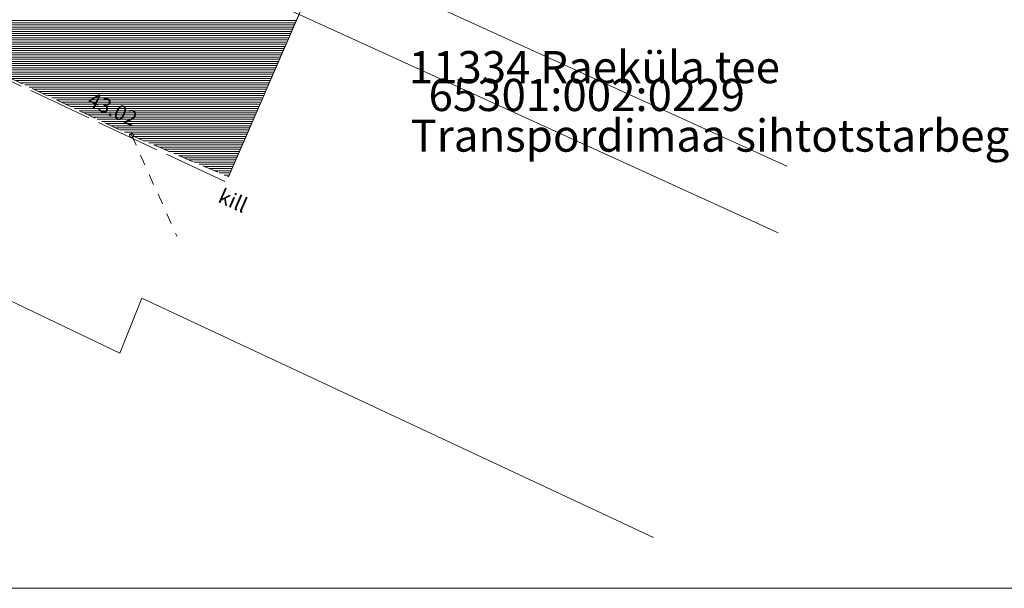
# Model space of a CAD drawing. Units: metres. Extents: x 548628 to 548877, y 6583346 to 6583555.
# Drawn here: x 548771 to 548817, y 6583346 to 6583372 of the extents above; entities that cross this region are included whole.
import ezdxf
from ezdxf.enums import TextEntityAlignment as Align

# ---------------------------------------------------------------- set-up
doc = ezdxf.new("R2010")
doc.units = ezdxf.units.M
doc.header["$MEASUREMENT"] = 0
for name, pattern in [('ASFBET', [2.5, 1.5, -1]), ('KRUUSKILL', [2, 1, -1]), ('TOOPIIR', [7, 6, -1])]:
    doc.linetypes.add(name, pattern=pattern)
for name, color, linetype, lineweight in [('KÜ_piir', 48, 'Continuous', 13), ('Level 16', 7, 'Continuous', 0), ('Topo_alus', 251, 'Continuous', 0), ('Vormist', 7, 'Continuous', 0)]:
    doc.layers.add(name, color=color, linetype=linetype, lineweight=lineweight)
doc.styles.add('Style-Arial', font='arial.ttf')
doc.styles.add('Style-INTL_ISO', font='INTL_ISO.shx')
doc.styles.add('Style-INTL_ISO_ITALIC', font='INTL_ISO_ITALIC.shx')

# ---------------------------------------------------------------- blocks, each defined once
blk = doc.blocks.new('RING02')
at = {"layer": 'Topo_alus', "color": 251, "linetype": 'Continuous', "lineweight": 0}
blk.add_circle((0, 0.01), 0.25, dxfattribs=at)

msp = doc.modelspace()

# ---------------------------------------------------------------- linework, layer by layer
at = {"layer": 'KÜ_piir', "color": 46, "linetype": 'Continuous', "lineweight": 0, "ltscale": 0.5, "flags": 128}
for points in [[(548635.149, 6583441.434), (548693.35, 6583413.62), (548696.1, 6583412.3), (548701.53, 6583409.94), (548771.43, 6583378.28), (548782.83, 6583373.12), (548806.406, 6583362.385)], [(548800.598, 6583348.166), (548776.71, 6583359.34), (548775.68, 6583356.77), (548628.229, 6583427.35)], [(548806.035, 6583362.555), (548782.83, 6583373.12), (548784.04, 6583375.87), (548789.52, 6583373.37), (548806.815, 6583365.495)]]:
    msp.add_lwpolyline(points, dxfattribs=at)
at = {"layer": 'Level 16', "color": 252, "linetype": 'Continuous', "lineweight": 0}
for p, q in [((548785.146, 6583375.099), (548780.753, 6583364.991)), ((548764.887, 6583372.276), (548783.919, 6583372.276)), ((548765.099, 6583372.176), (548783.876, 6583372.176)), ((548765.311, 6583372.076), (548783.832, 6583372.076)), ((548765.523, 6583371.976), (548783.789, 6583371.976)), ((548765.735, 6583371.876), (548783.745, 6583371.876)), ((548765.946, 6583371.776), (548783.702, 6583371.776)), ((548766.158, 6583371.676), (548783.658, 6583371.676)), ((548766.37, 6583371.576), (548783.615, 6583371.576)), ((548766.582, 6583371.476), (548783.572, 6583371.476)), ((548766.794, 6583371.376), (548783.528, 6583371.376)), ((548767.006, 6583371.276), (548783.485, 6583371.276)), ((548767.218, 6583371.176), (548783.441, 6583371.176)), ((548767.43, 6583371.076), (548783.398, 6583371.076)), ((548767.642, 6583370.976), (548783.354, 6583370.976)), ((548767.854, 6583370.876), (548783.311, 6583370.876)), ((548768.066, 6583370.776), (548783.267, 6583370.776)), ((548768.278, 6583370.676), (548783.224, 6583370.676)), ((548768.49, 6583370.576), (548783.18, 6583370.576)), ((548768.702, 6583370.476), (548783.137, 6583370.476)), ((548768.914, 6583370.376), (548783.093, 6583370.376)), ((548769.126, 6583370.276), (548783.05, 6583370.276)), ((548769.337, 6583370.176), (548783.006, 6583370.176)), ((548769.549, 6583370.076), (548782.963, 6583370.076)), ((548769.761, 6583369.976), (548782.92, 6583369.976)), ((548769.973, 6583369.876), (548782.876, 6583369.876)), ((548770.185, 6583369.776), (548782.833, 6583369.776)), ((548770.397, 6583369.676), (548782.789, 6583369.676)), ((548770.609, 6583369.576), (548782.746, 6583369.576)), ((548770.821, 6583369.476), (548782.702, 6583369.476)), ((548771.033, 6583369.376), (548782.659, 6583369.376)), ((548771.245, 6583369.276), (548782.615, 6583369.276)), ((548771.457, 6583369.176), (548782.572, 6583369.176)), ((548771.669, 6583369.076), (548782.528, 6583369.076)), ((548771.881, 6583368.976), (548782.485, 6583368.976)), ((548772.093, 6583368.876), (548782.441, 6583368.876)), ((548772.305, 6583368.776), (548782.398, 6583368.776)), ((548772.517, 6583368.676), (548782.354, 6583368.676)), ((548772.728, 6583368.576), (548782.311, 6583368.576)), ((548772.94, 6583368.476), (548782.268, 6583368.476)), ((548773.152, 6583368.376), (548782.224, 6583368.376)), ((548773.364, 6583368.276), (548782.181, 6583368.276)), ((548773.576, 6583368.176), (548782.137, 6583368.176)), ((548773.788, 6583368.076), (548782.094, 6583368.076)), ((548774, 6583367.976), (548782.05, 6583367.976)), ((548774.212, 6583367.876), (548782.007, 6583367.876)), ((548774.424, 6583367.776), (548781.963, 6583367.776)), ((548774.636, 6583367.676), (548781.92, 6583367.676)), ((548774.848, 6583367.576), (548781.876, 6583367.576)), ((548775.06, 6583367.476), (548781.833, 6583367.476)), ((548775.272, 6583367.376), (548781.789, 6583367.376)), ((548775.484, 6583367.276), (548781.746, 6583367.276)), ((548775.696, 6583367.176), (548781.702, 6583367.176)), ((548775.907, 6583367.076), (548781.659, 6583367.076)), ((548776.119, 6583366.976), (548781.616, 6583366.976)), ((548776.341, 6583366.876), (548781.572, 6583366.876)), ((548776.575, 6583366.776), (548781.529, 6583366.776)), ((548776.809, 6583366.676), (548781.485, 6583366.676)), ((548777.043, 6583366.576), (548781.442, 6583366.576)), ((548777.277, 6583366.476), (548781.398, 6583366.476)), ((548777.511, 6583366.376), (548781.355, 6583366.376)), ((548777.745, 6583366.276), (548781.311, 6583366.276)), ((548777.979, 6583366.176), (548781.268, 6583366.176)), ((548778.213, 6583366.076), (548781.224, 6583366.076)), ((548778.447, 6583365.976), (548781.181, 6583365.976)), ((548778.681, 6583365.876), (548781.137, 6583365.876)), ((548778.915, 6583365.776), (548781.094, 6583365.776)), ((548779.149, 6583365.676), (548781.05, 6583365.676)), ((548779.383, 6583365.576), (548781.007, 6583365.576)), ((548779.617, 6583365.476), (548780.964, 6583365.476)), ((548779.851, 6583365.376), (548780.92, 6583365.376)), ((548780.085, 6583365.276), (548780.877, 6583365.276)), ((548780.319, 6583365.176), (548780.833, 6583365.176)), ((548780.553, 6583365.076), (548780.79, 6583365.076))]:
    msp.add_line(p, q, dxfattribs=at)
at = {"layer": 'Topo_alus', "color": 251, "linetype": 'KRUUSKILL', "lineweight": 0, "ltscale": 0.5}
msp.add_line((548776.24, 6583366.919), (548778.359, 6583362.202), dxfattribs=at)
at = {"layer": 'Topo_alus', "color": 251, "linetype": 'TOOPIIR', "lineweight": 0, "ltscale": 0.5, "flags": 128}
msp.add_lwpolyline([(548716.837, 6583537.363), (548732.087, 6583529.408), (548740.918, 6583513.295), (548755.711, 6583486.177), (548824.263, 6583444.76), (548795.313, 6583398.488), (548780.646, 6583364.745), (548703.487, 6583400.843), (548687.918, 6583407.996), (548691.78, 6583427.505), (548716.837, 6583537.363)], close=True, dxfattribs=at)
at = {"layer": 'Topo_alus', "color": 251, "linetype": 'ASFBET', "ltscale": 0.5, "flags": 128}
msp.add_lwpolyline([(548688.093, 6583408.88), (548688.586, 6583408.669), (548693.177, 6583406.425), (548698.951, 6583403.797), (548715.202, 6583395.622), (548732.75, 6583387.271), (548746.706, 6583380.752), (548759.745, 6583374.702), (548776.24, 6583366.919), (548780.753, 6583364.991)], dxfattribs=at)
at = {"layer": 'Vormist', "color": 7, "linetype": 'Continuous', "lineweight": 0, "flags": 128}
msp.add_lwpolyline([(548641.482, 6583345.802), (548641.482, 6583545.802), (548877.313, 6583545.802), (548877.313, 6583345.802), (548641.482, 6583345.802)], close=True, dxfattribs=at)

# ---------------------------------------------------------------- block references
at = {"layer": 'Topo_alus', "color": 251, "linetype": 'Continuous', "lineweight": 0, "xscale": 0.3999990686758433, "yscale": 0.3999990686758433, "zscale": 0.3999990686758433}
msp.add_blockref('RING02', (548776.24, 6583366.92), dxfattribs=at)

# ---------------------------------------------------------------- texts
at = {"layer": 'KÜ_piir', "color": 46, "linetype": 'Continuous', "lineweight": 0, "style": 'Style-Arial'}
for s, p in [('11334 Raeküla tee', (548789.171, 6583370.107)), ('65301:002:0229', (548790.096, 6583368.808))]:
    msp.add_text(s, height=1.5, dxfattribs=at).set_placement(p, align=Align.MIDDLE_LEFT)
at = {"layer": 'Topo_alus', "color": 251, "linetype": 'Continuous', "lineweight": 0, "style": 'Style-INTL_ISO_ITALIC'}
msp.add_text('43.02', height=0.7, rotation=334.7402, dxfattribs=at).set_placement((548774.278, 6583368.658), align=Align.MIDDLE_LEFT)
at = {"layer": 'Topo_alus', "color": 251, "linetype": 'Continuous', "lineweight": 0, "style": 'Style-INTL_ISO'}
msp.add_text('kill', height=0.7, rotation=336.2707, dxfattribs=at).set_placement((548780.214, 6583363.83))
at = {"layer": 'Vormist', "color": 46, "linetype": 'Continuous', "lineweight": 0, "style": 'Style-Arial'}
msp.add_text('Transpordimaa sihtotstarbega', height=1.5, dxfattribs=at).set_placement((548789.254, 6583367.664), align=Align.TOP_LEFT)

doc.saveas('drawing.dxf')
